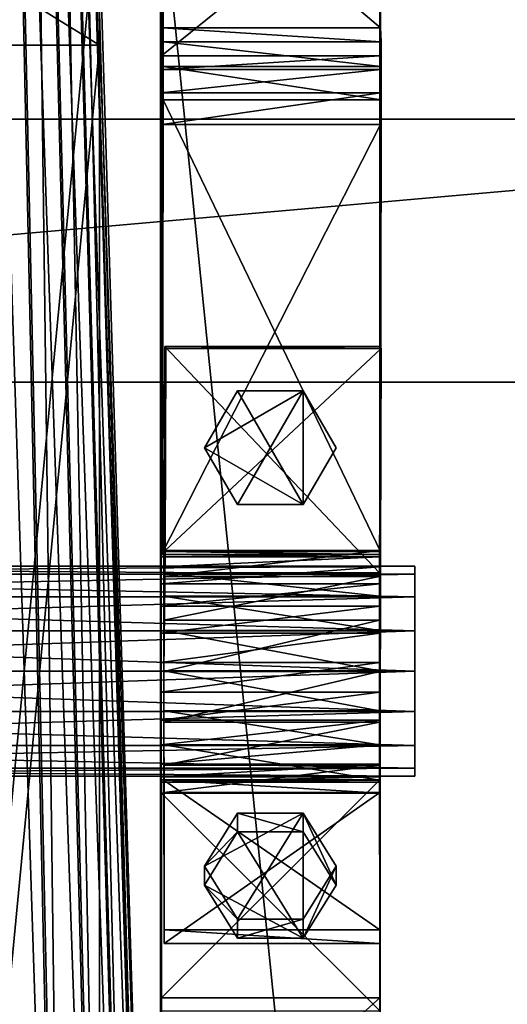
# Model space of a CAD drawing. Units: metres. Extents: x -0.037 to 0.19, y -0.313 to 0.166.
# Drawn here: x 0.087 to 0.115, y 0.008 to 0.065 of the extents above; entities that cross this region are included whole.
import ezdxf

# ---------------------------------------------------------------- set-up
doc = ezdxf.new("R2010")
doc.units = ezdxf.units.M

msp = doc.modelspace()

# ---------------------------------------------------------------- linework, layer by layer
for points in [[(0.087175, 0.142664, 0.057918), (0.089514, -0.038146, 0.01007), (0.085548, 0.14311, 0.055986)], [(0.085548, 0.14311, 0.055986), (0.089514, -0.038146, 0.01007), (0.08668, -0.037623, 0.007804)], [(0.088385, 0.142155, 0.060123), (0.091839, -0.038783, 0.01283), (0.087175, 0.142664, 0.057918)], [(0.087175, 0.142664, 0.057918), (0.091839, -0.038783, 0.01283), (0.089514, -0.038146, 0.01007)], [(0.08913, 0.141603, 0.062515), (0.093566, -0.03951, 0.015979), (0.088385, 0.142155, 0.060123)], [(0.088385, 0.142155, 0.060123), (0.093566, -0.03951, 0.015979), (0.091839, -0.038783, 0.01283)], [(0.089381, 0.141029, 0.065003), (0.09463, -0.040299, 0.019397), (0.08913, 0.141603, 0.062515)], [(0.08913, 0.141603, 0.062515), (0.09463, -0.040299, 0.019397), (0.093566, -0.03951, 0.015979)], [(0.08913, 0.140454, 0.06749), (0.094989, -0.041119, 0.02295), (0.089381, 0.141029, 0.065003)], [(0.089381, 0.141029, 0.065003), (0.094989, -0.041119, 0.02295), (0.09463, -0.040299, 0.019397)], [(0.088385, 0.139902, 0.069883), (0.09463, -0.04194, 0.026504), (0.08913, 0.140454, 0.06749)], [(0.08913, 0.140454, 0.06749), (0.09463, -0.04194, 0.026504), (0.094989, -0.041119, 0.02295)], [(0.087175, 0.139393, 0.072087), (0.093566, -0.042729, 0.029921), (0.088385, 0.139902, 0.069883)], [(0.088385, 0.139902, 0.069883), (0.093566, -0.042729, 0.029921), (0.09463, -0.04194, 0.026504)], [(0.083565, 0.138581, 0.075605), (0.089514, -0.044093, 0.035831), (0.085548, 0.138947, 0.074019)], [(0.085548, 0.138947, 0.074019), (0.091839, -0.043456, 0.033071), (0.087175, 0.139393, 0.072087)], [(0.085548, 0.138947, 0.074019), (0.089514, -0.044093, 0.035831), (0.091839, -0.043456, 0.033071)], [(0.087175, 0.139393, 0.072087), (0.091839, -0.043456, 0.033071), (0.093566, -0.042729, 0.029921)], [(0.083565, 0.138581, 0.075605), (0.08668, -0.044616, 0.038097), (0.089514, -0.044093, 0.035831)], [(0.095246, 0.062569, 0.035765), (0.095209, 0.075567, 0.000075), (0.095092, 0.073422, 0.000072)], [(0.095246, 0.062569, 0.035765), (0.095209, 0.064827, 0.033128), (0.095209, 0.075567, 0.000075)], [(0.095209, 0.075567, 0.000075), (0.095209, 0.064827, 0.033128), (0.107873, 0.064827, 0.033128)], [(0.095209, 0.075567, 0.000075), (0.107873, 0.064827, 0.033128), (0.107873, 0.075567, 0.000075)], [(0.107823, 0.063194, 0.031551), (0.107823, 0.073422, 0.000072), (0.107873, 0.075567, 0.000075)], [(0.107823, 0.063194, 0.031551), (0.107873, 0.075567, 0.000075), (0.107873, 0.064827, 0.033128)], [(0.091553, 0.06382, 0.028772), (0.091553, 0.073251, -0.000252), (0.076294, 0.073251, -0.000252)], [(0.091553, 0.06382, 0.028772), (0.076294, 0.073251, -0.000252), (0.076294, 0.06382, 0.028772)], [(0.091553, 0.073251, -0.000252), (0.091553, -0.086381, -0.05212), (0.076294, -0.086381, -0.05212)], [(0.091553, 0.073251, -0.000252), (0.076294, -0.086381, -0.05212), (0.076294, 0.073251, -0.000252)], [(0.091553, -0.095811, -0.023096), (0.091553, -0.086381, -0.05212), (0.091553, 0.073251, -0.000252)], [(0.091553, -0.095811, -0.023096), (0.091553, 0.073251, -0.000252), (0.091553, 0.06382, 0.028772)], [(0.095246, 0.062569, 0.035765), (0.095092, 0.073422, 0.000072), (0.095158, 0.063194, 0.031551)], [(0.095158, 0.063194, 0.031551), (0.095092, 0.073422, 0.000072), (0.107823, 0.073422, 0.000072)], [(0.095092, 0.073422, 0.000072), (0.107823, 0.073422, 0.000072), (0.107823, -0.052495, -0.040841)], [(0.095092, 0.073422, 0.000072), (0.107823, -0.052495, -0.040841), (0.095092, -0.052495, -0.040841)], [(0.095158, 0.063194, 0.031551), (0.107823, 0.073422, 0.000072), (0.095092, 0.073422, 0.000072)], [(0.095092, 0.073422, 0.000072), (0.095092, -0.052495, -0.040841), (0.095092, -0.062723, -0.009362)], [(0.095092, 0.073422, 0.000072), (0.095092, -0.062723, -0.009362), (0.095092, -0.056837, -0.004893)], [(0.095092, 0.073422, 0.000072), (0.095092, -0.056837, -0.004893), (0.095158, -0.046872, -0.000208)], [(0.095092, 0.073422, 0.000072), (0.095158, -0.046872, -0.000208), (0.095092, -0.036266, 0.004457)], [(0.095092, 0.073422, 0.000072), (0.095092, -0.036266, 0.004457), (0.095158, -0.026779, 0.009838)], [(0.095092, 0.073422, 0.000072), (0.095158, -0.026779, 0.009838), (0.095158, -0.019431, 0.015089)], [(0.095092, 0.073422, 0.000072), (0.095158, -0.019431, 0.015089), (0.095092, -0.012466, 0.020207)], [(0.095092, 0.073422, 0.000072), (0.095092, -0.012466, 0.020207), (0.095158, -0.002939, 0.025493)], [(0.095092, 0.073422, 0.000072), (0.095158, -0.002939, 0.025493), (0.095158, 0.0085, 0.030586)], [(0.095092, 0.073422, 0.000072), (0.095158, 0.0085, 0.030586), (0.095092, 0.024618, 0.028016)], [(0.095092, 0.073422, 0.000072), (0.095092, 0.024618, 0.028016), (0.095092, 0.026247, 0.027439)], [(0.095092, 0.073422, 0.000072), (0.095092, 0.026247, 0.027439), (0.095092, 0.02797, 0.027304)], [(0.095092, 0.073422, 0.000072), (0.095092, 0.02797, 0.027304), (0.095092, 0.029669, 0.027619)], [(0.095092, 0.073422, 0.000072), (0.095092, 0.029669, 0.027619), (0.095092, 0.031229, 0.028362)], [(0.095092, 0.073422, 0.000072), (0.095092, 0.031229, 0.028362), (0.095092, 0.032543, 0.029485)], [(0.095092, 0.073422, 0.000072), (0.095092, 0.032543, 0.029485), (0.095092, 0.033522, 0.030909)], [(0.095092, 0.073422, 0.000072), (0.095092, 0.033522, 0.030909), (0.095092, 0.034098, 0.032538)], [(0.095092, 0.073422, 0.000072), (0.095092, 0.034098, 0.032538), (0.095158, 0.034234, 0.034261)], [(0.095092, 0.073422, 0.000072), (0.095158, 0.034234, 0.034261), (0.095194, 0.059202, 0.034777)], [(0.095092, 0.073422, 0.000072), (0.095194, 0.059202, 0.034777), (0.095128, 0.061043, 0.034062)], [(0.095092, 0.073422, 0.000072), (0.095128, 0.061043, 0.034062), (0.095194, 0.062406, 0.032975)], [(0.095092, 0.073422, 0.000072), (0.095194, 0.062406, 0.032975), (0.095158, 0.063194, 0.031551)], [(0.095158, 0.063194, 0.031551), (0.107823, 0.073422, 0.000072), (0.107823, 0.063194, 0.031551)], [(0.095158, 0.063194, 0.031551), (0.107823, 0.063194, 0.031551), (0.107823, 0.073422, 0.000072)], [(0.107823, -0.062723, -0.009362), (0.107823, -0.052495, -0.040841), (0.107823, 0.073422, 0.000072)], [(0.107823, -0.062723, -0.009362), (0.107823, 0.073422, 0.000072), (0.107823, 0.063194, 0.031551)], [(0.095246, 0.062569, 0.035765), (0.095246, 0.064001, 0.034624), (0.095209, 0.064827, 0.033128)], [(0.095209, 0.064827, 0.033128), (0.095246, 0.064001, 0.034624), (0.107911, 0.064001, 0.034624)], [(0.095209, 0.064827, 0.033128), (0.107911, 0.064001, 0.034624), (0.107873, 0.064827, 0.033128)], [(0.107911, 0.060637, 0.036516), (0.107823, 0.063194, 0.031551), (0.107873, 0.064827, 0.033128)], [(0.107911, 0.060637, 0.036516), (0.107873, 0.064827, 0.033128), (0.107911, 0.064001, 0.034624)], [(0.076294, -0.095811, -0.023096), (0.091553, -0.095811, -0.023096), (0.091553, 0.06382, 0.028772)], [(0.076294, -0.095811, -0.023096), (0.091553, 0.06382, 0.028772), (0.076294, 0.06382, 0.028772)], [(0.095246, 0.064001, 0.034624), (0.095246, 0.062569, 0.035765), (0.107911, 0.062569, 0.035765)], [(0.095246, 0.064001, 0.034624), (0.107911, 0.062569, 0.035765), (0.107911, 0.064001, 0.034624)], [(0.107911, 0.060637, 0.036516), (0.107911, 0.064001, 0.034624), (0.107911, 0.062569, 0.035765)], [(0.095246, 0.062569, 0.035765), (0.095158, 0.063194, 0.031551), (0.095194, 0.062406, 0.032975)], [(0.095194, 0.062406, 0.032975), (0.095158, 0.063194, 0.031551), (0.107823, 0.063194, 0.031551)], [(0.095194, 0.062406, 0.032975), (0.107823, 0.063194, 0.031551), (0.095158, 0.063194, 0.031551)], [(0.095194, 0.062406, 0.032975), (0.107823, 0.063194, 0.031551), (0.107859, 0.062406, 0.032975)], [(0.095194, 0.062406, 0.032975), (0.107859, 0.062406, 0.032975), (0.107823, 0.063194, 0.031551)], [(0.107911, 0.060637, 0.036516), (0.107859, 0.062406, 0.032975), (0.107823, 0.063194, 0.031551)], [(0.107823, -0.062723, -0.009362), (0.107823, 0.063194, 0.031551), (0.107859, 0.062406, 0.032975)], [(0.095246, 0.062569, 0.035765), (0.095194, 0.062406, 0.032975), (0.095128, 0.061043, 0.034062)], [(0.095246, 0.062569, 0.035765), (0.095128, 0.061043, 0.034062), (0.095194, 0.059202, 0.034777)], [(0.095128, 0.061043, 0.034062), (0.095194, 0.062406, 0.032975), (0.107859, 0.062406, 0.032975)], [(0.095128, 0.061043, 0.034062), (0.107859, 0.062406, 0.032975), (0.107859, 0.061043, 0.034062)], [(0.095128, 0.061043, 0.034062), (0.107859, 0.061043, 0.034062), (0.107859, 0.062406, 0.032975)], [(0.095128, 0.061043, 0.034062), (0.107859, 0.062406, 0.032975), (0.095194, 0.062406, 0.032975)], [(0.095158, 0.034234, 0.034261), (0.095246, 0.060637, 0.036516), (0.095246, 0.062569, 0.035765)], [(0.095158, 0.034234, 0.034261), (0.095246, 0.062569, 0.035765), (0.095194, 0.059202, 0.034777)], [(0.095246, 0.062569, 0.035765), (0.095246, 0.060637, 0.036516), (0.107911, 0.060637, 0.036516)], [(0.095246, 0.062569, 0.035765), (0.107911, 0.060637, 0.036516), (0.107911, 0.062569, 0.035765)], [(0.107823, -0.062723, -0.009362), (0.107859, 0.062406, 0.032975), (0.107859, 0.061043, 0.034062)], [(0.107911, 0.060637, 0.036516), (0.107859, 0.061043, 0.034062), (0.107859, 0.062406, 0.032975)], [(0.095194, 0.059202, 0.034777), (0.095128, 0.061043, 0.034062), (0.107859, 0.061043, 0.034062)], [(0.095194, 0.059202, 0.034777), (0.107859, 0.061043, 0.034062), (0.095128, 0.061043, 0.034062)], [(0.095158, 0.034234, 0.034261), (0.095209, 0.03442, 0.035974), (0.095246, 0.060637, 0.036516)], [(0.095194, 0.059202, 0.034777), (0.107859, 0.061043, 0.034062), (0.107859, 0.059202, 0.034777)], [(0.095194, 0.059202, 0.034777), (0.107859, 0.059202, 0.034777), (0.107859, 0.061043, 0.034062)], [(0.095246, 0.060637, 0.036516), (0.095209, 0.03442, 0.035974), (0.107873, 0.03442, 0.035974)], [(0.095246, 0.060637, 0.036516), (0.107873, 0.03442, 0.035974), (0.107911, 0.060637, 0.036516)], [(0.107823, -0.062723, -0.009362), (0.107859, 0.061043, 0.034062), (0.107859, 0.059202, 0.034777)], [(0.107911, 0.060637, 0.036516), (0.107873, 0.03442, 0.035974), (0.107823, 0.034234, 0.034261)], [(0.107911, 0.060637, 0.036516), (0.107823, 0.034234, 0.034261), (0.107859, 0.059202, 0.034777)], [(0.107911, 0.060637, 0.036516), (0.107859, 0.059202, 0.034777), (0.107859, 0.061043, 0.034062)], [(0.162506, 0.059509, -0.012207), (0.162506, 0.04425, -0.012207), (-0.010681, 0.04425, -0.012207)], [(0.162506, 0.059509, -0.012207), (-0.010681, 0.04425, -0.012207), (-0.010681, 0.059509, -0.012207)], [(-0.010681, 0.04425, 0.003052), (0.162506, 0.04425, 0.003052), (0.162506, 0.059509, 0.003052)], [(-0.010681, 0.04425, 0.003052), (0.162506, 0.059509, 0.003052), (-0.010681, 0.059509, 0.003052)], [(0.162506, 0.059509, 0.003052), (0.162506, 0.059509, -0.012207), (-0.010681, 0.059509, -0.012207)], [(0.162506, 0.059509, 0.003052), (-0.010681, 0.059509, -0.012207), (-0.010681, 0.059509, 0.003052)], [(0.095158, 0.034234, 0.034261), (0.095194, 0.059202, 0.034777), (0.107859, 0.059202, 0.034777)], [(0.095158, 0.034234, 0.034261), (0.107859, 0.059202, 0.034777), (0.107823, 0.034234, 0.034261)], [(0.095158, 0.034234, 0.034261), (0.107823, 0.034234, 0.034261), (0.107859, 0.059202, 0.034777)], [(0.095158, 0.034234, 0.034261), (0.107859, 0.059202, 0.034777), (0.095194, 0.059202, 0.034777)], [(0.107859, 0.059202, 0.034777), (0.107823, 0.034234, 0.034261), (0.107823, 0.034098, 0.032538)], [(0.107859, 0.059202, 0.034777), (0.107823, 0.034098, 0.032538), (0.107823, 0.033522, 0.030909)], [(0.107859, 0.059202, 0.034777), (0.107823, 0.033522, 0.030909), (0.107823, 0.032543, 0.029485)], [(0.107859, 0.059202, 0.034777), (0.107823, 0.032543, 0.029485), (0.107823, 0.031229, 0.028362)], [(0.107859, 0.059202, 0.034777), (0.107823, 0.031229, 0.028362), (0.107823, 0.029669, 0.027619)], [(0.107823, -0.062723, -0.009362), (0.107859, 0.059202, 0.034777), (0.107823, 0.029669, 0.027619)], [(0.095361, 0.03447, 0.038079), (0.095347, 0.046315, 0.036326), (0.095291, 0.033183, 0.036462)], [(0.095347, 0.046315, 0.036326), (0.107803, 0.033183, 0.036462), (0.095291, 0.033183, 0.036462)], [(0.095361, 0.03447, 0.038079), (0.095399, 0.046193, 0.038063), (0.095347, 0.046315, 0.036326)], [(0.095347, 0.046315, 0.036326), (0.107859, 0.046315, 0.036326), (0.107803, 0.033183, 0.036462)], [(0.095399, 0.046193, 0.038063), (0.107859, 0.046315, 0.036326), (0.095347, 0.046315, 0.036326)], [(0.095399, 0.046193, 0.038063), (0.107911, 0.046193, 0.038063), (0.107859, 0.046315, 0.036326)], [(0.107803, 0.031826, 0.038419), (0.107803, 0.033183, 0.036462), (0.107859, 0.046315, 0.036326)], [(0.107803, 0.031826, 0.038419), (0.107859, 0.046315, 0.036326), (0.107873, 0.03447, 0.038079)], [(0.107859, 0.046315, 0.036326), (0.107911, 0.046193, 0.038063), (0.107873, 0.03447, 0.038079)], [(0.095361, 0.03447, 0.038079), (0.107873, 0.03447, 0.038079), (0.107911, 0.046193, 0.038063)], [(0.095361, 0.03447, 0.038079), (0.107911, 0.046193, 0.038063), (0.095399, 0.046193, 0.038063)], [(-0.010681, 0.04425, -0.012207), (0.162506, 0.04425, -0.012207), (0.162506, 0.04425, 0.003052)], [(-0.010681, 0.04425, -0.012207), (0.162506, 0.04425, 0.003052), (-0.010681, 0.04425, 0.003052)], [(0.103378, 0.037132, 0.041162), (0.099564, 0.043739, 0.041162), (0.097656, 0.040436, 0.041162)], [(0.103378, 0.043739, 0.038111), (0.099564, 0.037132, 0.038111), (0.097656, 0.040436, 0.038111)], [(0.103378, 0.043739, 0.038111), (0.097656, 0.040436, 0.038111), (0.099564, 0.043739, 0.038111)], [(0.097656, 0.040436, 0.038111), (0.097656, 0.040436, 0.041162), (0.099564, 0.043739, 0.041162)], [(0.097656, 0.040436, 0.038111), (0.099564, 0.043739, 0.041162), (0.099564, 0.043739, 0.038111)], [(0.103378, 0.037132, 0.041162), (0.103378, 0.043739, 0.041162), (0.099564, 0.043739, 0.041162)], [(0.103378, 0.043739, 0.038111), (0.103378, 0.037132, 0.038111), (0.099564, 0.037132, 0.038111)], [(0.099564, 0.043739, 0.038111), (0.099564, 0.043739, 0.041162), (0.103378, 0.043739, 0.041162)], [(0.099564, 0.043739, 0.038111), (0.103378, 0.043739, 0.041162), (0.103378, 0.043739, 0.038111)], [(0.103378, 0.037132, 0.041162), (0.105286, 0.040436, 0.041162), (0.103378, 0.043739, 0.041162)], [(0.103378, 0.043739, 0.038111), (0.105286, 0.040436, 0.038111), (0.103378, 0.037132, 0.038111)], [(0.103378, 0.043739, 0.038111), (0.103378, 0.043739, 0.041162), (0.105286, 0.040436, 0.041162)], [(0.103378, 0.043739, 0.038111), (0.105286, 0.040436, 0.041162), (0.105286, 0.040436, 0.038111)], [(0.103378, 0.037132, 0.041162), (0.097656, 0.040436, 0.041162), (0.099564, 0.037132, 0.041162)], [(0.099564, 0.037132, 0.038111), (0.099564, 0.037132, 0.041162), (0.097656, 0.040436, 0.041162)], [(0.099564, 0.037132, 0.038111), (0.097656, 0.040436, 0.041162), (0.097656, 0.040436, 0.038111)], [(0.105286, 0.040436, 0.038111), (0.105286, 0.040436, 0.041162), (0.103378, 0.037132, 0.041162)], [(0.105286, 0.040436, 0.038111), (0.103378, 0.037132, 0.041162), (0.103378, 0.037132, 0.038111)], [(0.103378, 0.037132, 0.038111), (0.103378, 0.037132, 0.041162), (0.099564, 0.037132, 0.041162)], [(0.103378, 0.037132, 0.038111), (0.099564, 0.037132, 0.041162), (0.099564, 0.037132, 0.038111)], [(0.095209, 0.03442, 0.035974), (0.095158, 0.034234, 0.034261), (0.107823, 0.034234, 0.034261)], [(0.095209, 0.03442, 0.035974), (0.107823, 0.034234, 0.034261), (0.107873, 0.03442, 0.035974)], [(0.095291, 0.027453, 0.041626), (0.095291, 0.032965, 0.039916), (0.095361, 0.03447, 0.038079)], [(0.095361, 0.03447, 0.038079), (0.095291, 0.033183, 0.036462), (0.095291, 0.031826, 0.038419)], [(0.095291, 0.027453, 0.041626), (0.095361, 0.03447, 0.038079), (0.095291, 0.031826, 0.038419)], [(0.095291, 0.032965, 0.039916), (0.107803, 0.032965, 0.039916), (0.107873, 0.03447, 0.038079)], [(0.095291, 0.032965, 0.039916), (0.107873, 0.03447, 0.038079), (0.095361, 0.03447, 0.038079)], [(0.107803, 0.029823, 0.039707), (0.107803, 0.031826, 0.038419), (0.107873, 0.03447, 0.038079)], [(0.107803, 0.029823, 0.039707), (0.107873, 0.03447, 0.038079), (0.107803, 0.032965, 0.039916)], [(0.095092, 0.034098, 0.032538), (0.107823, 0.034098, 0.032538), (0.107823, 0.034234, 0.034261)], [(0.095092, 0.034098, 0.032538), (0.107823, 0.034234, 0.034261), (0.095158, 0.034234, 0.034261)], [(0.095092, 0.033522, 0.030909), (0.107823, 0.033522, 0.030909), (0.107823, 0.034098, 0.032538)], [(0.095092, 0.033522, 0.030909), (0.107823, 0.034098, 0.032538), (0.095092, 0.034098, 0.032538)], [(0.109863, 0.033105, 0.031234), (0.042725, 0.033105, 0.031234), (0.042725, 0.033569, 0.033569)], [(0.109863, 0.033105, 0.031234), (0.042725, 0.033569, 0.033569), (0.109863, 0.033569, 0.033569)], [(0.109863, 0.033569, 0.033569), (0.042725, 0.033569, 0.033569), (0.042725, 0.033105, 0.035905)], [(0.109863, 0.033569, 0.033569), (0.042725, 0.033105, 0.035905), (0.109863, 0.033105, 0.035905)], [(0.095092, 0.032543, 0.029485), (0.107823, 0.032543, 0.029485), (0.107823, 0.033522, 0.030909)], [(0.095092, 0.032543, 0.029485), (0.107823, 0.033522, 0.030909), (0.095092, 0.033522, 0.030909)], [(0.095291, 0.033183, 0.036462), (0.107803, 0.033183, 0.036462), (0.107803, 0.031826, 0.038419)], [(0.095291, 0.033183, 0.036462), (0.107803, 0.031826, 0.038419), (0.095291, 0.031826, 0.038419)], [(0.109863, 0.033105, 0.031234), (0.109863, 0.033569, 0.033569), (0.109863, 0.033105, 0.035905)], [(0.109863, 0.031782, 0.029254), (0.042725, 0.031782, 0.029254), (0.042725, 0.033105, 0.031234)], [(0.109863, 0.031782, 0.029254), (0.042725, 0.033105, 0.031234), (0.109863, 0.033105, 0.031234)], [(0.109863, 0.033105, 0.035905), (0.042725, 0.033105, 0.035905), (0.042725, 0.031782, 0.037885)], [(0.109863, 0.033105, 0.035905), (0.042725, 0.031782, 0.037885), (0.109863, 0.031782, 0.037885)], [(0.095291, 0.027453, 0.041626), (0.095291, 0.030427, 0.041208), (0.095291, 0.032965, 0.039916)], [(0.095291, 0.030427, 0.041208), (0.107803, 0.030427, 0.041208), (0.107803, 0.032965, 0.039916)], [(0.095291, 0.030427, 0.041208), (0.107803, 0.032965, 0.039916), (0.095291, 0.032965, 0.039916)], [(0.107803, 0.027479, 0.040131), (0.107803, 0.029823, 0.039707), (0.107803, 0.032965, 0.039916)], [(0.107803, 0.027479, 0.040131), (0.107803, 0.032965, 0.039916), (0.107803, 0.030427, 0.041208)], [(0.109863, 0.033105, 0.031234), (0.109863, 0.033105, 0.035905), (0.109863, 0.031782, 0.037885)], [(0.109863, 0.033105, 0.031234), (0.109863, 0.031782, 0.037885), (0.109863, 0.029801, 0.039208)], [(0.109863, 0.033105, 0.031234), (0.109863, 0.029801, 0.039208), (0.109863, 0.027466, 0.039673)], [(0.109863, 0.033105, 0.031234), (0.109863, 0.027466, 0.039673), (0.109863, 0.02513, 0.039208)], [(0.109863, 0.033105, 0.031234), (0.109863, 0.02513, 0.039208), (0.109863, 0.02315, 0.037885)], [(0.109863, 0.033105, 0.031234), (0.109863, 0.02315, 0.037885), (0.109863, 0.021827, 0.035905)], [(0.109863, 0.033105, 0.031234), (0.109863, 0.021827, 0.035905), (0.109863, 0.021362, 0.033569)], [(0.109863, 0.033105, 0.031234), (0.109863, 0.021362, 0.033569), (0.109863, 0.021827, 0.031234)], [(0.109863, 0.033105, 0.031234), (0.109863, 0.021827, 0.031234), (0.109863, 0.02315, 0.029254)], [(0.109863, 0.033105, 0.031234), (0.109863, 0.02315, 0.029254), (0.109863, 0.02513, 0.02793)], [(0.109863, 0.033105, 0.031234), (0.109863, 0.02513, 0.02793), (0.109863, 0.027466, 0.027466)], [(0.109863, 0.033105, 0.031234), (0.109863, 0.027466, 0.027466), (0.109863, 0.029801, 0.02793)], [(0.109863, 0.033105, 0.031234), (0.109863, 0.029801, 0.02793), (0.109863, 0.031782, 0.029254)], [(0.095092, 0.031229, 0.028362), (0.107823, 0.031229, 0.028362), (0.107823, 0.032543, 0.029485)], [(0.095092, 0.031229, 0.028362), (0.107823, 0.032543, 0.029485), (0.095092, 0.032543, 0.029485)], [(0.109863, 0.029801, 0.02793), (0.042725, 0.029801, 0.02793), (0.042725, 0.031782, 0.029254)], [(0.109863, 0.029801, 0.02793), (0.042725, 0.031782, 0.029254), (0.109863, 0.031782, 0.029254)], [(0.109863, 0.031782, 0.037885), (0.042725, 0.031782, 0.037885), (0.042725, 0.029801, 0.039208)], [(0.109863, 0.031782, 0.037885), (0.042725, 0.029801, 0.039208), (0.109863, 0.029801, 0.039208)], [(0.095291, 0.027453, 0.041626), (0.095291, 0.031826, 0.038419), (0.095291, 0.029823, 0.039707)], [(0.095291, 0.031826, 0.038419), (0.107803, 0.031826, 0.038419), (0.107803, 0.029823, 0.039707)], [(0.095291, 0.031826, 0.038419), (0.107803, 0.029823, 0.039707), (0.095291, 0.029823, 0.039707)], [(0.095092, 0.029669, 0.027619), (0.107823, 0.029669, 0.027619), (0.107823, 0.031229, 0.028362)], [(0.095092, 0.029669, 0.027619), (0.107823, 0.031229, 0.028362), (0.095092, 0.031229, 0.028362)], [(0.095291, 0.027453, 0.041626), (0.107803, 0.027453, 0.041626), (0.107803, 0.030427, 0.041208)], [(0.095291, 0.027453, 0.041626), (0.107803, 0.030427, 0.041208), (0.095291, 0.030427, 0.041208)], [(0.107823, 0.020423, 0.038677), (0.107803, 0.027479, 0.040131), (0.107803, 0.030427, 0.041208)], [(0.107823, 0.020423, 0.038677), (0.107803, 0.030427, 0.041208), (0.107803, 0.027453, 0.041626)], [(0.109863, 0.027466, 0.027466), (0.042725, 0.027466, 0.027466), (0.042725, 0.029801, 0.02793)], [(0.109863, 0.027466, 0.027466), (0.042725, 0.029801, 0.02793), (0.109863, 0.029801, 0.02793)], [(0.109863, 0.029801, 0.039208), (0.042725, 0.029801, 0.039208), (0.042725, 0.027466, 0.039673)], [(0.109863, 0.029801, 0.039208), (0.042725, 0.027466, 0.039673), (0.109863, 0.027466, 0.039673)], [(0.095291, 0.027453, 0.041626), (0.095291, 0.029823, 0.039707), (0.095291, 0.027479, 0.040131)], [(0.095291, 0.029823, 0.039707), (0.107803, 0.029823, 0.039707), (0.107803, 0.027479, 0.040131)], [(0.095291, 0.029823, 0.039707), (0.107803, 0.027479, 0.040131), (0.095291, 0.027479, 0.040131)], [(0.095092, 0.02797, 0.027304), (0.107823, 0.02797, 0.027304), (0.107823, 0.029669, 0.027619)], [(0.095092, 0.02797, 0.027304), (0.107823, 0.029669, 0.027619), (0.095092, 0.029669, 0.027619)], [(0.107823, -0.062723, -0.009362), (0.107823, 0.029669, 0.027619), (0.107823, 0.02797, 0.027304)], [(0.109863, 0.02513, 0.02793), (0.042725, 0.02513, 0.02793), (0.042725, 0.027466, 0.027466)], [(0.109863, 0.02513, 0.02793), (0.042725, 0.027466, 0.027466), (0.109863, 0.027466, 0.027466)], [(0.109863, 0.027466, 0.039673), (0.042725, 0.027466, 0.039673), (0.042725, 0.02513, 0.039208)], [(0.109863, 0.027466, 0.039673), (0.042725, 0.02513, 0.039208), (0.109863, 0.02513, 0.039208)], [(0.095092, 0.026247, 0.027439), (0.107823, 0.026247, 0.027439), (0.107823, 0.02797, 0.027304)], [(0.095092, 0.026247, 0.027439), (0.107823, 0.02797, 0.027304), (0.095092, 0.02797, 0.027304)], [(0.095291, 0.027453, 0.041626), (0.095291, 0.027479, 0.040131), (0.095291, 0.025152, 0.039625)], [(0.095291, 0.027479, 0.040131), (0.107803, 0.027479, 0.040131), (0.107803, 0.025152, 0.039625)], [(0.095291, 0.027479, 0.040131), (0.107803, 0.025152, 0.039625), (0.095291, 0.025152, 0.039625)], [(0.095311, 0.012435, 0.033832), (0.095291, 0.024495, 0.041105), (0.095291, 0.027453, 0.041626)], [(0.095311, 0.012435, 0.033832), (0.095291, 0.027453, 0.041626), (0.095291, 0.025152, 0.039625)], [(0.095291, 0.024495, 0.041105), (0.107803, 0.024495, 0.041105), (0.107803, 0.027453, 0.041626)], [(0.095291, 0.024495, 0.041105), (0.107803, 0.027453, 0.041626), (0.095291, 0.027453, 0.041626)], [(0.107823, 0.020423, 0.038677), (0.107803, 0.025152, 0.039625), (0.107803, 0.027479, 0.040131)], [(0.107823, 0.020423, 0.038677), (0.107803, 0.027453, 0.041626), (0.107803, 0.024495, 0.041105)], [(0.107823, -0.062723, -0.009362), (0.107823, 0.02797, 0.027304), (0.107823, 0.026247, 0.027439)], [(0.095092, 0.024618, 0.028016), (0.107823, 0.024618, 0.028016), (0.107823, 0.026247, 0.027439)], [(0.095092, 0.024618, 0.028016), (0.107823, 0.026247, 0.027439), (0.095092, 0.026247, 0.027439)], [(0.107823, -0.062723, -0.009362), (0.107823, 0.026247, 0.027439), (0.107823, 0.024618, 0.028016)], [(0.109863, 0.02315, 0.029254), (0.042725, 0.02315, 0.029254), (0.042725, 0.02513, 0.02793)], [(0.109863, 0.02315, 0.029254), (0.042725, 0.02513, 0.02793), (0.109863, 0.02513, 0.02793)], [(0.109863, 0.02513, 0.039208), (0.042725, 0.02513, 0.039208), (0.042725, 0.02315, 0.037885)], [(0.109863, 0.02513, 0.039208), (0.042725, 0.02315, 0.037885), (0.109863, 0.02315, 0.037885)], [(0.095092, 0.023194, 0.028995), (0.107823, 0.023194, 0.028995), (0.107823, 0.024618, 0.028016)], [(0.095092, 0.023194, 0.028995), (0.107823, 0.024618, 0.028016), (0.095092, 0.024618, 0.028016)], [(0.095158, 0.0085, 0.030586), (0.095092, 0.023194, 0.028995), (0.095092, 0.024618, 0.028016)], [(0.095311, 0.012435, 0.033832), (0.095291, 0.025152, 0.039625), (0.095291, 0.023195, 0.038268)], [(0.095291, 0.025152, 0.039625), (0.107803, 0.025152, 0.039625), (0.107803, 0.023195, 0.038268)], [(0.095291, 0.025152, 0.039625), (0.107803, 0.023195, 0.038268), (0.095291, 0.023195, 0.038268)], [(0.107823, 0.020423, 0.038677), (0.107803, 0.023195, 0.038268), (0.107803, 0.025152, 0.039625)], [(0.107823, -0.062723, -0.009362), (0.107823, 0.024618, 0.028016), (0.107823, 0.023194, 0.028995)], [(0.095311, 0.020423, 0.038677), (0.095291, 0.022004, 0.039725), (0.095291, 0.024495, 0.041105)], [(0.095311, 0.012435, 0.033832), (0.095311, 0.020423, 0.038677), (0.095291, 0.024495, 0.041105)], [(0.095291, 0.022004, 0.039725), (0.107803, 0.022004, 0.039725), (0.107803, 0.024495, 0.041105)], [(0.095291, 0.022004, 0.039725), (0.107803, 0.024495, 0.041105), (0.095291, 0.024495, 0.041105)], [(0.107823, 0.020423, 0.038677), (0.107803, 0.024495, 0.041105), (0.107803, 0.022004, 0.039725)], [(0.109863, 0.021827, 0.031234), (0.042725, 0.021827, 0.031234), (0.042725, 0.02315, 0.029254)], [(0.109863, 0.021827, 0.031234), (0.042725, 0.02315, 0.029254), (0.109863, 0.02315, 0.029254)], [(0.109863, 0.02315, 0.037885), (0.042725, 0.02315, 0.037885), (0.042725, 0.021827, 0.035905)], [(0.109863, 0.02315, 0.037885), (0.042725, 0.021827, 0.035905), (0.109863, 0.021827, 0.035905)], [(0.095092, 0.022071, 0.030309), (0.107823, 0.022071, 0.030309), (0.107823, 0.023194, 0.028995)], [(0.095092, 0.022071, 0.030309), (0.107823, 0.023194, 0.028995), (0.095092, 0.023194, 0.028995)], [(0.095158, 0.0085, 0.030586), (0.095092, 0.022071, 0.030309), (0.095092, 0.023194, 0.028995)], [(0.095311, 0.012435, 0.033832), (0.095291, 0.023195, 0.038268), (0.095291, 0.021131, 0.037015)], [(0.095291, 0.023195, 0.038268), (0.107803, 0.023195, 0.038268), (0.107803, 0.021131, 0.037015)], [(0.095291, 0.023195, 0.038268), (0.107803, 0.021131, 0.037015), (0.095291, 0.021131, 0.037015)], [(0.107823, 0.020423, 0.038677), (0.107803, 0.021131, 0.037015), (0.107803, 0.023195, 0.038268)], [(0.107823, -0.062723, -0.009362), (0.107823, 0.023194, 0.028995), (0.107823, 0.022071, 0.030309)], [(0.109863, 0.021362, 0.033569), (0.042725, 0.021362, 0.033569), (0.042725, 0.021827, 0.031234)], [(0.109863, 0.021362, 0.033569), (0.042725, 0.021827, 0.031234), (0.109863, 0.021827, 0.031234)], [(0.109863, 0.021827, 0.035905), (0.042725, 0.021827, 0.035905), (0.042725, 0.021362, 0.033569)], [(0.109863, 0.021827, 0.035905), (0.042725, 0.021362, 0.033569), (0.109863, 0.021362, 0.033569)], [(0.095092, 0.021327, 0.031869), (0.107823, 0.021327, 0.031869), (0.107823, 0.022071, 0.030309)], [(0.095092, 0.021327, 0.031869), (0.107823, 0.022071, 0.030309), (0.095092, 0.022071, 0.030309)], [(0.095158, 0.0085, 0.030586), (0.095092, 0.021327, 0.031869), (0.095092, 0.022071, 0.030309)], [(0.095311, 0.020423, 0.038677), (0.107803, 0.022004, 0.039725), (0.095291, 0.022004, 0.039725)], [(0.095311, 0.020423, 0.038677), (0.107823, 0.020423, 0.038677), (0.107803, 0.022004, 0.039725)], [(0.107823, -0.062723, -0.009362), (0.107823, 0.022071, 0.030309), (0.107823, 0.021327, 0.031869)], [(0.095092, 0.021013, 0.033568), (0.107823, 0.021013, 0.033568), (0.107823, 0.021327, 0.031869)], [(0.095092, 0.021013, 0.033568), (0.107823, 0.021327, 0.031869), (0.095092, 0.021327, 0.031869)], [(0.095158, 0.0085, 0.030586), (0.095092, 0.021013, 0.033568), (0.095092, 0.021327, 0.031869)], [(0.107823, -0.062723, -0.009362), (0.107823, 0.021327, 0.031869), (0.107823, 0.021013, 0.033568)], [(0.095158, 0.021148, 0.035291), (0.107823, 0.021013, 0.033568), (0.095092, 0.021013, 0.033568)], [(0.095158, 0.0085, 0.030586), (0.095158, 0.021148, 0.035291), (0.095092, 0.021013, 0.033568)], [(0.095158, 0.007737, 0.032112), (0.095158, 0.020385, 0.036817), (0.095158, 0.021148, 0.035291)], [(0.095158, 0.007737, 0.032112), (0.095158, 0.021148, 0.035291), (0.095158, 0.0085, 0.030586)], [(0.095158, 0.0085, 0.030586), (0.095158, 0.021148, 0.035291), (0.107823, 0.021148, 0.035291)], [(0.095158, 0.0085, 0.030586), (0.107823, 0.021148, 0.035291), (0.107823, 0.0085, 0.030586)], [(0.095158, 0.021148, 0.035291), (0.095158, 0.020385, 0.036817), (0.107823, 0.020385, 0.036817)], [(0.095158, 0.021148, 0.035291), (0.107823, 0.020385, 0.036817), (0.107823, 0.021148, 0.035291)], [(0.095158, 0.0085, 0.030586), (0.107823, 0.0085, 0.030586), (0.107823, 0.021148, 0.035291)], [(0.095158, 0.0085, 0.030586), (0.107823, 0.021148, 0.035291), (0.095158, 0.021148, 0.035291)], [(0.095158, 0.021148, 0.035291), (0.107823, 0.021148, 0.035291), (0.107823, 0.021013, 0.033568)], [(0.095291, 0.021131, 0.037015), (0.107803, 0.021131, 0.037015), (0.107823, 0.012435, 0.033832)], [(0.095291, 0.021131, 0.037015), (0.107823, 0.012435, 0.033832), (0.095311, 0.012435, 0.033832)], [(0.107823, 0.020423, 0.038677), (0.107823, 0.012435, 0.033832), (0.107803, 0.021131, 0.037015)], [(0.107823, 0.0085, 0.030586), (0.107823, 0.021148, 0.035291), (0.107823, 0.020385, 0.036817)], [(0.107823, 0.021013, 0.033568), (0.107823, 0.021148, 0.035291), (0.107823, 0.0085, 0.030586)], [(0.107823, 0.021013, 0.033568), (0.107823, 0.0085, 0.030586), (0.107823, -0.002939, 0.025493)], [(0.107823, 0.021013, 0.033568), (0.107823, -0.002939, 0.025493), (0.107823, -0.012466, 0.020207)], [(0.107823, 0.021013, 0.033568), (0.107823, -0.012466, 0.020207), (0.107823, -0.019431, 0.015089)], [(0.107823, 0.021013, 0.033568), (0.107823, -0.019431, 0.015089), (0.107823, -0.026779, 0.009838)], [(0.107823, 0.021013, 0.033568), (0.107823, -0.026779, 0.009838), (0.107823, -0.036266, 0.004457)], [(0.107823, -0.062723, -0.009362), (0.107823, 0.021013, 0.033568), (0.107823, -0.036266, 0.004457)], [(0.095158, 0.020385, 0.036817), (0.095158, 0.007737, 0.032112), (0.107823, 0.007737, 0.032112)], [(0.095158, 0.020385, 0.036817), (0.107823, 0.007737, 0.032112), (0.107823, 0.020385, 0.036817)], [(0.095311, 0.012435, 0.033832), (0.095311, 0.011646, 0.035345), (0.095311, 0.020423, 0.038677)], [(0.095311, 0.011646, 0.035345), (0.107823, 0.011646, 0.035345), (0.107823, 0.020423, 0.038677)], [(0.095311, 0.011646, 0.035345), (0.107823, 0.020423, 0.038677), (0.095311, 0.020423, 0.038677)], [(0.107823, 0.020423, 0.038677), (0.107823, 0.011646, 0.035345), (0.107823, 0.012435, 0.033832)], [(0.107823, -0.002939, 0.025493), (0.107823, 0.0085, 0.030586), (0.107823, 0.020385, 0.036817)], [(0.107823, -0.002939, 0.025493), (0.107823, 0.020385, 0.036817), (0.107823, 0.007737, 0.032112)], [(0.103378, 0.019224, 0.038222), (0.099564, 0.013056, 0.035854), (0.097656, 0.01614, 0.037038)], [(0.103378, 0.019224, 0.038222), (0.097656, 0.01614, 0.037038), (0.099564, 0.019224, 0.038222)], [(0.097656, 0.01614, 0.037038), (0.099564, 0.018131, 0.041071), (0.099564, 0.019224, 0.038222)], [(0.103378, 0.019224, 0.038222), (0.103378, 0.013056, 0.035854), (0.099564, 0.013056, 0.035854)], [(0.099564, 0.019224, 0.038222), (0.099564, 0.018131, 0.041071), (0.103378, 0.018131, 0.041071)], [(0.099564, 0.019224, 0.038222), (0.103378, 0.018131, 0.041071), (0.103378, 0.019224, 0.038222)], [(0.103378, 0.019224, 0.038222), (0.105286, 0.01614, 0.037038), (0.103378, 0.013056, 0.035854)], [(0.103378, 0.019224, 0.038222), (0.103378, 0.018131, 0.041071), (0.105286, 0.015046, 0.039888)], [(0.103378, 0.019224, 0.038222), (0.105286, 0.015046, 0.039888), (0.105286, 0.01614, 0.037038)], [(0.103378, 0.011962, 0.038704), (0.099564, 0.018131, 0.041071), (0.097656, 0.015046, 0.039888)], [(0.097656, 0.01614, 0.037038), (0.097656, 0.015046, 0.039888), (0.099564, 0.018131, 0.041071)], [(0.103378, 0.011962, 0.038704), (0.103378, 0.018131, 0.041071), (0.099564, 0.018131, 0.041071)], [(0.103378, 0.011962, 0.038704), (0.105286, 0.015046, 0.039888), (0.103378, 0.018131, 0.041071)], [(0.099564, 0.013056, 0.035854), (0.097656, 0.015046, 0.039888), (0.097656, 0.01614, 0.037038)], [(0.105286, 0.01614, 0.037038), (0.105286, 0.015046, 0.039888), (0.103378, 0.011962, 0.038704)], [(0.105286, 0.01614, 0.037038), (0.103378, 0.011962, 0.038704), (0.103378, 0.013056, 0.035854)], [(0.103378, 0.011962, 0.038704), (0.097656, 0.015046, 0.039888), (0.099564, 0.011962, 0.038704)], [(0.099564, 0.013056, 0.035854), (0.099564, 0.011962, 0.038704), (0.097656, 0.015046, 0.039888)], [(0.103378, 0.013056, 0.035854), (0.103378, 0.011962, 0.038704), (0.099564, 0.011962, 0.038704)], [(0.103378, 0.013056, 0.035854), (0.099564, 0.011962, 0.038704), (0.099564, 0.013056, 0.035854)], [(0.095311, 0.012435, 0.033832), (0.107823, 0.012435, 0.033832), (0.107823, 0.011646, 0.035345)], [(0.095311, 0.012435, 0.033832), (0.107823, 0.011646, 0.035345), (0.095311, 0.011646, 0.035345)], [(0.095158, 0.007737, 0.032112), (0.095158, 0.0085, 0.030586), (0.095158, -0.002939, 0.025493)], [(0.095158, -0.002939, 0.025493), (0.095158, 0.0085, 0.030586), (0.107823, 0.0085, 0.030586)], [(0.095158, -0.002939, 0.025493), (0.107823, 0.0085, 0.030586), (0.107823, -0.002939, 0.025493)], [(0.095158, -0.002939, 0.025493), (0.107823, -0.002939, 0.025493), (0.107823, 0.0085, 0.030586)], [(0.095158, -0.002939, 0.025493), (0.107823, 0.0085, 0.030586), (0.095158, 0.0085, 0.030586)]]:
    msp.add_3dface(points)

doc.saveas('drawing.dxf')
